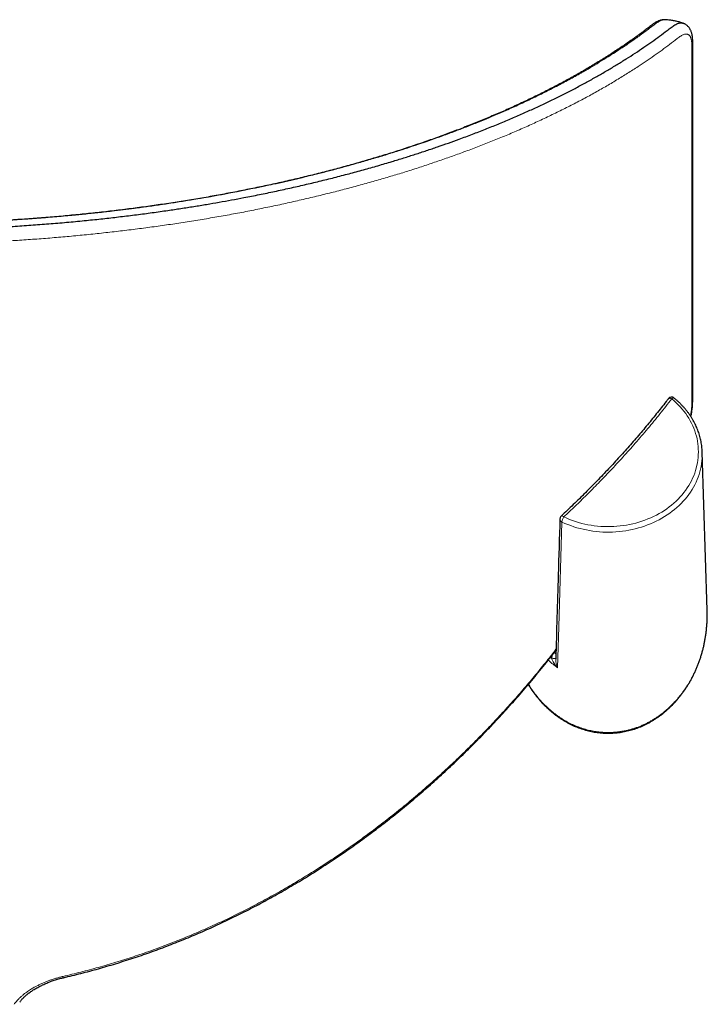
# Model space of a CAD drawing. Units: millimetres. Extents: x 8 to 2236, y 12 to 2208.
# Drawn here: x 840 to 924, y 1314 to 1434 of the extents above; entities that cross this region are included whole.
import ezdxf

# ---------------------------------------------------------------- set-up
doc = ezdxf.new("R2010")
doc.units = ezdxf.units.MM

msp = doc.modelspace()

# ---------------------------------------------------------------- linework, layer by layer
at = {"color": 7, "linetype": 'Continuous', "lineweight": 30}
for p, q in [((918.72, 1434.49), (918.71, 1434.49)), ((923.85, 1362.35), (923.24, 1381.66))]:
    msp.add_line(p, q, dxfattribs=at)
at = {"color": 252, "linetype": 'Continuous', "lineweight": 0}
msp.add_line((905.36, 1357), (905.15, 1357.16), dxfattribs=at)
at = {"color": 252, "linetype": 'Continuous', "lineweight": 0, "flags": 128}
for points in [[(906.33, 1373.74), (906.68, 1373.58), (907.04, 1373.44), (907.4, 1373.3), (907.76, 1373.18), (908.13, 1373.06), (908.51, 1372.96), (908.89, 1372.87), (909.27, 1372.79), (909.66, 1372.72), (910.05, 1372.67), (910.44, 1372.62), (910.84, 1372.59), (911.23, 1372.57), (911.63, 1372.56), (912.02, 1372.56), (912.42, 1372.57), (912.81, 1372.6), (913.21, 1372.64), (913.6, 1372.68), (913.99, 1372.75), (914.37, 1372.82), (914.76, 1372.9), (915.14, 1373), (915.51, 1373.1), (915.88, 1373.22), (916.24, 1373.35), (916.6, 1373.49), (916.95, 1373.64), (917.3, 1373.8), (917.64, 1373.97), (917.97, 1374.15), (918.29, 1374.34), (918.61, 1374.54), (918.91, 1374.74), (919.21, 1374.96), (919.5, 1375.19), (919.77, 1375.42), (920.04, 1375.67), (920.29, 1375.92), (920.54, 1376.18), (920.77, 1376.44), (920.99, 1376.71), (921.2, 1376.99), (921.4, 1377.28), (921.59, 1377.57), (921.76, 1377.86), (921.92, 1378.16), (922.06, 1378.47), (922.2, 1378.78), (922.32, 1379.09), (922.42, 1379.4), (922.51, 1379.72), (922.59, 1380.05), (922.66, 1380.37), (922.71, 1380.69), (922.74, 1381.02), (922.76, 1381.35), (922.77, 1381.68), (922.76, 1382.01), (922.74, 1382.33), (922.71, 1382.66), (922.66, 1382.99), (922.6, 1383.31), (922.52, 1383.63), (922.43, 1383.95), (922.32, 1384.27), (922.2, 1384.58), (922.07, 1384.89), (921.93, 1385.19), (921.77, 1385.5), (921.6, 1385.79), (921.41, 1386.08), (921.22, 1386.37), (921.01, 1386.65), (920.79, 1386.92), (920.55, 1387.18), (920.31, 1387.44), (920.05, 1387.69), (919.79, 1387.94), (919.51, 1388.17)], [(919.1, 1388.18), (919.1, 1388.18), (919.13, 1388.21), (919.18, 1388.23), (919.23, 1388.24), (919.3, 1388.24), (919.36, 1388.23), (919.44, 1388.2), (919.51, 1388.17)], [(919.81, 1388.26), (919.79, 1388.28), (919.75, 1388.28), (919.7, 1388.28), (919.64, 1388.25), (919.58, 1388.22), (919.51, 1388.17)], [(923.25, 1381.3), (923.24, 1381.25), (923.23, 1380.92), (923.2, 1380.59), (923.16, 1380.25), (923.11, 1379.92), (923.04, 1379.59), (922.95, 1379.27), (922.85, 1378.94), (922.74, 1378.62), (922.62, 1378.3), (922.48, 1377.99), (922.33, 1377.68), (922.16, 1377.38), (921.99, 1377.08), (921.8, 1376.78), (921.59, 1376.49), (921.38, 1376.21), (921.15, 1375.93), (920.92, 1375.66), (920.67, 1375.4), (920.41, 1375.15), (920.14, 1374.9), (919.86, 1374.66), (919.57, 1374.43), (919.27, 1374.2), (918.96, 1373.99), (918.64, 1373.79), (918.31, 1373.59), (917.98, 1373.4), (917.63, 1373.23), (917.29, 1373.06), (916.93, 1372.91), (916.57, 1372.76), (916.2, 1372.63), (915.82, 1372.5), (915.44, 1372.39), (915.06, 1372.29), (914.67, 1372.2), (914.28, 1372.12), (913.89, 1372.05), (913.49, 1372), (913.09, 1371.95), (912.69, 1371.92), (912.29, 1371.9), (911.88, 1371.89), (911.48, 1371.89), (911.08, 1371.9), (910.68, 1371.93), (910.28, 1371.97), (909.88, 1372.02), (909.48, 1372.08), (909.09, 1372.15), (908.7, 1372.23), (908.31, 1372.33), (907.93, 1372.43), (907.55, 1372.55), (907.18, 1372.68), (906.81, 1372.82), (906.45, 1372.96), (906.1, 1373.12)], [(906.1, 1373.12), (905.71, 1360.31), (905.56, 1355.32)], [(906, 1373.84), (906.02, 1373.86), (906.06, 1373.87), (906.1, 1373.86), (906.15, 1373.85), (906.21, 1373.82), (906.27, 1373.79), (906.33, 1373.74)], [(905.34, 1356.43), (905.34, 1356.43), (905.32, 1356.44), (905.28, 1356.44), (905.23, 1356.44), (905.17, 1356.45), (905.1, 1356.45), (905.02, 1356.46), (904.93, 1356.47), (904.84, 1356.48)]]:
    msp.add_lwpolyline(points, dxfattribs=at)
at = {"color": 7, "linetype": 'Continuous', "lineweight": 30}
for centre, radius, start, end in [((919.49, 1387.88), 0.5, 50.5851, 142.4193), ((915.34, 1381.41), 7.9, 359.1957, 4.3976), ((906.35, 1373.48), 0.5, 133.1502, 178.301)]:
    msp.add_arc(centre, radius, start, end, dxfattribs=at)
at = {"color": 252, "linetype": 'Continuous', "lineweight": 0}
for centre, radius, start, end in [((906.26, 1373.5), 0.41, 181.1648, 247.5814), ((907.48, 1372.95), 1.39, 145.5174, 172.9549), ((799.16, 1306.95), 47.2, 12.8391, 13.0385)]:
    msp.add_arc(centre, radius, start, end, dxfattribs=at)
msp.add_ellipse((911.76, 1367.44), major_axis=(0, -13.78), ratio=0.82898, start_param=5.6184, end_param=5.632859, dxfattribs=at)
at = {"color": 7, "linetype": 'Continuous', "lineweight": 30}
for points, knots in [([(727.61, 1434.06), (727.62, 1434.06), (727.69, 1434.09), (727.81, 1434.11), (727.99, 1434.1), (728.17, 1434.07), (728.37, 1434), (728.57, 1433.89), (728.77, 1433.76), (728.98, 1433.62), (729.2, 1433.46), (729.56, 1433.19), (730.06, 1432.81), (730.73, 1432.31), (731.43, 1431.81), (732.28, 1431.21), (733.28, 1430.54), (734.44, 1429.79), (735.63, 1429.04), (736.86, 1428.3), (738.05, 1427.62), (739.2, 1426.97), (740.31, 1426.38), (741.43, 1425.79), (742.58, 1425.2), (743.74, 1424.63), (745.03, 1424.02), (746.44, 1423.37), (747.99, 1422.68), (749.57, 1422.01), (751.18, 1421.35), (752.78, 1420.72), (754.37, 1420.12), (755.92, 1419.55), (757.51, 1419), (759.12, 1418.45), (760.76, 1417.92), (762.43, 1417.4), (764.12, 1416.89), (765.84, 1416.39), (767.59, 1415.9), (769.36, 1415.43), (771.16, 1414.98), (773.02, 1414.52), (774.95, 1414.07), (776.94, 1413.63), (778.95, 1413.21), (780.98, 1412.81), (783.02, 1412.43), (785.06, 1412.06), (787.13, 1411.72), (789.22, 1411.39), (791.33, 1411.08), (793.45, 1410.79), (795.6, 1410.51), (797.76, 1410.26), (799.94, 1410.03), (802.13, 1409.81), (804.33, 1409.62), (806.45, 1409.45), (808.49, 1409.31), (810.45, 1409.19), (812.41, 1409.09), (814.38, 1409), (816.39, 1408.92), (818.45, 1408.87), (820.56, 1408.82), (822.67, 1408.8), (824.78, 1408.8), (826.77, 1408.81), (828.66, 1408.84), (830.43, 1408.88), (832.18, 1408.93), (833.93, 1408.99), (835.66, 1409.07), (837.55, 1409.16), (839.59, 1409.28), (841.78, 1409.43), (843.96, 1409.6), (846.13, 1409.79), (848.22, 1409.99), (850.24, 1410.21), (852.19, 1410.43), (854.13, 1410.67), (856.05, 1410.92), (857.86, 1411.18), (859.55, 1411.43), (861.13, 1411.68), (862.68, 1411.93), (864.22, 1412.2), (865.74, 1412.47), (867.38, 1412.78), (869.14, 1413.13), (871, 1413.51), (872.85, 1413.91), (874.67, 1414.33), (876.48, 1414.76), (878.29, 1415.21), (880.09, 1415.68), (881.87, 1416.16), (883.62, 1416.66), (885.25, 1417.14), (886.77, 1417.61), (888.17, 1418.05), (889.55, 1418.5), (890.91, 1418.96), (892.24, 1419.43), (893.66, 1419.94), (895.16, 1420.5), (896.75, 1421.12), (898.3, 1421.74), (899.83, 1422.38), (901.3, 1423.02), (902.72, 1423.66), (904.09, 1424.3), (905.43, 1424.95), (906.74, 1425.61), (908.02, 1426.27), (909.28, 1426.95), (910.5, 1427.64), (911.69, 1428.32), (912.84, 1429.02), (913.96, 1429.71), (915.05, 1430.41), (916.09, 1431.11), (917.08, 1431.8), (918.04, 1432.49), (918.73, 1433.01), (919.2, 1433.37), (919.43, 1433.55), (919.67, 1433.71), (919.9, 1433.86), (920.12, 1433.98), (920.32, 1434.06), (920.51, 1434.1), (920.69, 1434.11), (920.82, 1434.09), (920.88, 1434.07), (920.9, 1434.06)], [0, 0, 0, 0, 0.000502, 0.002608, 0.004711, 0.006806, 0.008745, 0.010686, 0.012633, 0.014585, 0.016538, 0.018484, 0.024221, 0.029957, 0.036104, 0.04225, 0.051438, 0.060627, 0.069818, 0.079007, 0.088195, 0.095888, 0.103582, 0.111276, 0.118898, 0.126522, 0.134145, 0.143631, 0.153121, 0.162611, 0.1721, 0.181587, 0.190198, 0.198811, 0.207424, 0.216035, 0.224647, 0.23326, 0.241874, 0.250486, 0.259098, 0.267713, 0.276327, 0.284939, 0.294099, 0.303261, 0.312423, 0.321582, 0.330557, 0.339535, 0.348513, 0.357488, 0.366464, 0.375443, 0.384422, 0.393398, 0.402374, 0.411354, 0.420333, 0.42931, 0.437166, 0.445026, 0.452886, 0.460745, 0.468602, 0.476965, 0.485331, 0.493698, 0.502065, 0.510427, 0.517457, 0.524487, 0.531516, 0.538428, 0.545341, 0.552253, 0.561082, 0.569914, 0.578748, 0.587581, 0.596409, 0.604489, 0.612571, 0.620655, 0.628737, 0.636817, 0.643598, 0.650381, 0.657163, 0.663848, 0.670534, 0.677219, 0.685664, 0.694111, 0.702559, 0.711006, 0.719451, 0.728149, 0.736851, 0.745553, 0.754254, 0.762953, 0.770249, 0.777546, 0.784842, 0.792044, 0.799246, 0.806448, 0.815493, 0.824541, 0.833589, 0.842637, 0.851683, 0.860363, 0.869044, 0.877726, 0.886406, 0.895128, 0.90385, 0.912573, 0.921295, 0.929882, 0.938471, 0.947059, 0.955647, 0.963843, 0.97204, 0.980237, 0.982374, 0.984519, 0.986663, 0.988801, 0.990931, 0.993058, 0.995112, 0.997174, 0.999238, 1, 1, 1, 1]), ([(918.71, 1434.49), (918.68, 1434.49), (918.6, 1434.5), (918.48, 1434.49), (918.34, 1434.47), (918.2, 1434.45), (918.06, 1434.4), (917.91, 1434.35), (917.77, 1434.29), (917.63, 1434.22), (917.49, 1434.13), (917.33, 1434.03), (917.19, 1433.93), (917.09, 1433.86), (917.03, 1433.81), (916.99, 1433.78), (916.81, 1433.63), (916.49, 1433.39), (915.98, 1433), (915.43, 1432.6), (914.83, 1432.16), (914.22, 1431.74), (913.61, 1431.31), (912.98, 1430.89), (912.34, 1430.47), (911.7, 1430.05), (911.04, 1429.64), (910.38, 1429.23), (909.7, 1428.82), (909.02, 1428.42), (908.33, 1428.02), (907.63, 1427.62), (906.92, 1427.23), (906.2, 1426.84), (905.48, 1426.46), (904.74, 1426.08), (904, 1425.7), (903.25, 1425.32), (902.49, 1424.95), (901.73, 1424.59), (900.96, 1424.23), (900.18, 1423.87), (899.39, 1423.51), (898.59, 1423.16), (897.79, 1422.82), (896.98, 1422.47), (896.16, 1422.14), (895.34, 1421.8), (894.5, 1421.47), (893.66, 1421.14), (892.81, 1420.82), (891.96, 1420.5), (891.1, 1420.19), (890.24, 1419.88), (889.36, 1419.57), (888.49, 1419.27), (887.6, 1418.98), (886.71, 1418.68), (885.82, 1418.39), (884.92, 1418.11), (884.01, 1417.83), (883.1, 1417.56), (882.18, 1417.29), (881.26, 1417.02), (880.33, 1416.76), (879.4, 1416.5), (878.46, 1416.25), (877.52, 1416), (876.57, 1415.76), (875.62, 1415.52), (874.66, 1415.28), (873.7, 1415.06), (872.74, 1414.83), (871.77, 1414.61), (870.8, 1414.39), (869.82, 1414.18), (868.84, 1413.98), (867.86, 1413.78), (866.87, 1413.58), (865.88, 1413.39), (864.88, 1413.2), (863.88, 1413.01), (862.87, 1412.83), (861.87, 1412.66), (860.86, 1412.49), (859.85, 1412.33), (858.83, 1412.17), (857.81, 1412.01), (856.79, 1411.86), (855.76, 1411.71), (854.74, 1411.57), (853.71, 1411.44), (852.68, 1411.3), (851.65, 1411.18), (850.62, 1411.06), (849.58, 1410.94), (848.54, 1410.83), (847.5, 1410.72), (846.46, 1410.62), (845.41, 1410.52), (844.37, 1410.42), (843.32, 1410.34), (842.27, 1410.25), (841.22, 1410.17), (840.17, 1410.1), (839.11, 1410.03), (838.06, 1409.96), (837, 1409.9), (835.95, 1409.85), (834.89, 1409.8), (833.83, 1409.75), (832.77, 1409.71), (831.72, 1409.68), (830.66, 1409.64), (829.59, 1409.62), (828.53, 1409.6), (827.46, 1409.58), (826.4, 1409.57), (825.34, 1409.56), (824.28, 1409.56), (823.22, 1409.56), (822.16, 1409.57), (821.1, 1409.58), (820.04, 1409.59), (818.98, 1409.62), (817.92, 1409.64), (816.86, 1409.67), (815.81, 1409.71), (814.75, 1409.75), (813.7, 1409.79), (812.64, 1409.84), (811.59, 1409.9), (810.54, 1409.96), (809.49, 1410.02), (808.44, 1410.09), (807.38, 1410.17), (806.33, 1410.24), (805.28, 1410.33), (804.24, 1410.42), (803.19, 1410.51), (802.15, 1410.61), (801.1, 1410.71), (800.06, 1410.82), (799.03, 1410.93), (797.99, 1411.05), (796.96, 1411.17), (795.92, 1411.29), (794.89, 1411.42), (793.87, 1411.56), (792.85, 1411.7), (791.83, 1411.85), (790.81, 1411.99), (789.8, 1412.15), (788.79, 1412.31), (787.78, 1412.47), (786.78, 1412.64), (785.78, 1412.81), (784.78, 1412.99), (783.78, 1413.17), (782.79, 1413.36), (781.8, 1413.55), (780.82, 1413.74), (779.84, 1413.94), (778.86, 1414.15), (777.89, 1414.36), (776.92, 1414.57), (775.96, 1414.79), (775, 1415.01), (774.04, 1415.24), (773.09, 1415.47), (772.14, 1415.71), (771.2, 1415.95), (770.26, 1416.2), (769.32, 1416.45), (768.39, 1416.7), (767.46, 1416.96), (766.54, 1417.23), (765.63, 1417.5), (764.72, 1417.77), (763.81, 1418.05), (762.91, 1418.33), (762.02, 1418.61), (761.13, 1418.9), (760.26, 1419.2), (759.38, 1419.49), (758.51, 1419.8), (757.65, 1420.1), (756.8, 1420.41), (755.95, 1420.73), (755.11, 1421.05), (754.27, 1421.37), (753.44, 1421.7), (752.62, 1422.03), (751.8, 1422.36), (750.99, 1422.7), (750.19, 1423.05), (749.4, 1423.39), (748.61, 1423.74), (747.83, 1424.1), (747.06, 1424.46), (746.3, 1424.82), (745.54, 1425.19), (744.79, 1425.56), (744.05, 1425.93), (743.32, 1426.31), (742.59, 1426.69), (741.87, 1427.08), (741.17, 1427.47), (740.47, 1427.86), (739.78, 1428.26), (739.09, 1428.66), (738.42, 1429.06), (737.75, 1429.47), (737.09, 1429.88), (736.45, 1430.29), (735.81, 1430.71), (735.18, 1431.13), (734.56, 1431.55), (733.95, 1431.98), (733.35, 1432.41), (732.78, 1432.82), (732.25, 1433.22), (731.85, 1433.53), (731.56, 1433.75), (731.45, 1433.84), (731.37, 1433.9), (731.3, 1433.96), (731.17, 1434.04), (731, 1434.15), (730.84, 1434.24), (730.68, 1434.32), (730.53, 1434.38), (730.38, 1434.43), (730.24, 1434.46), (730.1, 1434.48), (729.97, 1434.5), (729.87, 1434.5), (729.82, 1434.49), (729.81, 1434.49)], [0, 0, 0, 0, 0.0005898, 0.0014884, 0.0024151, 0.0033797, 0.0043935, 0.0054686, 0.0066171, 0.0076545, 0.0087188, 0.0099761, 0.0114141, 0.0122555, 0.0126331, 0.0129898, 0.0133407, 0.0178288, 0.0221094, 0.0274561, 0.0327917, 0.0381151, 0.0434261, 0.0487242, 0.0540092, 0.0592809, 0.0645389, 0.069783, 0.075013, 0.0802287, 0.0854298, 0.0906163, 0.095788, 0.100944, 0.1060846, 0.1112254, 0.1163466, 0.1214491, 0.1265338, 0.1316016, 0.1366534, 0.1416903, 0.1467131, 0.1517226, 0.15672, 0.1617059, 0.1666814, 0.1716474, 0.1766047, 0.1815542, 0.1864842, 0.1913943, 0.1962881, 0.2011667, 0.2060313, 0.210883, 0.215723, 0.2205521, 0.2253579, 0.2301459, 0.2349299, 0.2397063, 0.2444714, 0.2492217, 0.2539537, 0.2586641, 0.263338, 0.2680491, 0.2727417, 0.2774167, 0.2820751, 0.2867181, 0.2913467, 0.2959618, 0.3005644, 0.3051557, 0.3097366, 0.3143081, 0.3188712, 0.3234269, 0.3279763, 0.3325203, 0.3370599, 0.3415963, 0.3460935, 0.3505847, 0.3550803, 0.3595754, 0.3640642, 0.3685419, 0.3730043, 0.3774468, 0.3818668, 0.3862866, 0.3907154, 0.3951355, 0.3995479, 0.4039534, 0.408353, 0.4127477, 0.4171383, 0.4215257, 0.4259098, 0.4302873, 0.4346587, 0.4390252, 0.4433876, 0.447747, 0.4521043, 0.4564605, 0.460817, 0.4651509, 0.4694827, 0.4738283, 0.4781828, 0.4825411, 0.4868972, 0.4912453, 0.4955801, 0.4998969, 0.504204, 0.5085491, 0.5128897, 0.5172266, 0.5215609, 0.5258934, 0.5302252, 0.534557, 0.5388897, 0.5432241, 0.5475611, 0.5519017, 0.5562468, 0.5605973, 0.5649542, 0.5693184, 0.5736909, 0.5780725, 0.5824642, 0.586853, 0.5912447, 0.595641, 0.6000429, 0.6044511, 0.6088668, 0.6132907, 0.6177238, 0.6221623, 0.6265933, 0.63103, 0.6354756, 0.6399295, 0.6443911, 0.6488599, 0.6533352, 0.6578163, 0.6623035, 0.6668175, 0.6713391, 0.6758656, 0.6803982, 0.6849377, 0.6894851, 0.6940414, 0.6986076, 0.7031847, 0.7077737, 0.7123755, 0.7169912, 0.7216217, 0.726268, 0.7309313, 0.7356124, 0.7403123, 0.7450198, 0.7497329, 0.7544564, 0.7591913, 0.7639384, 0.7686986, 0.7734728, 0.7782618, 0.7830557, 0.7878519, 0.7926683, 0.7975025, 0.8023518, 0.8072136, 0.8120851, 0.8169634, 0.8218472, 0.8267732, 0.8317104, 0.8366563, 0.841612, 0.8465783, 0.8515562, 0.8565468, 0.8615509, 0.8665696, 0.8716039, 0.8766547, 0.881723, 0.8868099, 0.8919164, 0.8970434, 0.9021928, 0.9073123, 0.9124641, 0.9176345, 0.9228228, 0.928028, 0.9332492, 0.9384853, 0.9437354, 0.9489984, 0.9542732, 0.9595588, 0.964854, 0.9701576, 0.9754686, 0.9801539, 0.9850289, 0.9866816, 0.9880952, 0.9883615, 0.9886281, 0.9899841, 0.9913553, 0.9927361, 0.9939392, 0.9950703, 0.99613, 0.9971264, 0.9980698, 0.9989706, 0.9998371, 1, 1, 1, 1]), ([(920.9, 1434.06), (920.85, 1434.08), (920.65, 1434.15), (920.3, 1434.25), (919.86, 1434.35), (919.38, 1434.43), (919.01, 1434.48), (918.77, 1434.49), (918.72, 1434.49)], [0, 0, 0, 0, 0.07164, 0.284268, 0.488272, 0.683319, 0.929004, 1, 1, 1, 1]), ([(918.77, 1434.49), (918.77, 1434.49), (918.75, 1434.49), (918.74, 1434.49), (918.73, 1434.49)], [0, 0, 0, 0, 0.229799, 1, 1, 1, 1]), ([(921.84, 1386.01), (921.86, 1386.07), (921.89, 1386.22), (921.93, 1386.44), (921.97, 1386.68), (922, 1386.92), (922.03, 1387.14), (922.05, 1387.34), (922.06, 1387.53), (922.07, 1387.72), (922.08, 1387.91), (922.08, 1388.09), (922.09, 1388.34), (922.09, 1388.67), (922.09, 1389.11), (922.08, 1389.66), (922.09, 1397.06), (922.08, 1407.65), (922.09, 1419.69), (922.09, 1425.61), (922.09, 1428.54), (922.09, 1430.04), (922.08, 1430.91), (922.09, 1431.47), (922.08, 1431.86), (922.07, 1432.1), (922.06, 1432.3), (922.04, 1432.46), (922.02, 1432.58), (921.99, 1432.71), (921.95, 1432.86), (921.9, 1433.01), (921.84, 1433.16), (921.78, 1433.29), (921.71, 1433.41), (921.63, 1433.53), (921.54, 1433.63), (921.44, 1433.74), (921.34, 1433.83), (921.22, 1433.91), (921.1, 1433.98), (920.99, 1434.03), (920.93, 1434.05), (920.9, 1434.06)], [0, 0, 0, 0, 0.002648, 0.006276, 0.01002, 0.013785, 0.017589, 0.020738, 0.024008, 0.027396, 0.03093, 0.034639, 0.038228, 0.046102, 0.054742, 0.065435, 0.081192, 0.517193, 0.730156, 0.835171, 0.887621, 0.913839, 0.929238, 0.942417, 0.948429, 0.953169, 0.957072, 0.96019, 0.962443, 0.964739, 0.96829, 0.971632, 0.974766, 0.977714, 0.980505, 0.983168, 0.985728, 0.988478, 0.991132, 0.99371, 0.996238, 0.998706, 1, 1, 1, 1]), ([(919.1, 1388.18), (919.01, 1388.07), (918.72, 1387.7), (918.24, 1387.08), (917.63, 1386.32), (917.02, 1385.57), (916.4, 1384.81), (915.77, 1384.07), (915.13, 1383.32), (914.48, 1382.57), (913.82, 1381.83), (913.15, 1381.09), (912.48, 1380.35), (911.79, 1379.62), (911.09, 1378.88), (910.39, 1378.15), (909.68, 1377.42), (908.96, 1376.7), (908.23, 1375.97), (907.49, 1375.26), (906.75, 1374.54), (906.25, 1374.08), (906, 1373.84)], [0, 0, 0, 0, 0.023684, 0.075143, 0.126597, 0.178045, 0.229489, 0.280927, 0.332358, 0.383784, 0.435204, 0.486617, 0.538032, 0.589467, 0.640912, 0.692369, 0.743836, 0.795314, 0.846802, 0.8983, 0.949808, 1, 1, 1, 1]), ([(923.22, 1382.03), (923.21, 1382.12), (923.2, 1382.33), (923.15, 1382.63), (923.1, 1382.95), (923.03, 1383.26), (922.95, 1383.58), (922.86, 1383.89), (922.76, 1384.19), (922.64, 1384.5), (922.51, 1384.8), (922.37, 1385.09), (922.22, 1385.39), (922.06, 1385.67), (921.88, 1385.96), (921.7, 1386.24), (921.5, 1386.51), (921.29, 1386.78), (921.07, 1387.04), (920.84, 1387.29), (920.61, 1387.54), (920.36, 1387.79), (920.1, 1388.02), (919.92, 1388.17), (919.82, 1388.25), (919.81, 1388.26)], [0, 0, 0, 0, 0.041654, 0.086959, 0.132272, 0.177594, 0.222929, 0.268279, 0.313647, 0.359033, 0.404441, 0.44987, 0.495323, 0.540798, 0.586298, 0.631821, 0.677367, 0.722936, 0.768528, 0.81414, 0.859773, 0.905424, 0.951094, 0.994402, 1, 1, 1, 1]), ([(905.85, 1373.49), (905.78, 1371.21), (905.61, 1365.5), (905.44, 1359.8), (905.34, 1356.38)], [0, 0, 0, 0, 0.400833, 1, 1, 1, 1]), ([(923.85, 1361.64), (923.85, 1361.67), (923.86, 1361.91), (923.85, 1362.15), (923.84, 1362.35)], [0, 0, 0, 0, 0.152369, 1, 1, 1, 1]), ([(911.76, 1347.32), (911.82, 1347.32), (912.01, 1347.32), (912.31, 1347.33), (912.67, 1347.36), (913.02, 1347.39), (913.38, 1347.45), (913.73, 1347.51), (914.08, 1347.59), (914.43, 1347.67), (914.78, 1347.77), (915.13, 1347.89), (915.47, 1348.01), (915.81, 1348.15), (916.15, 1348.3), (916.49, 1348.47), (916.82, 1348.64), (917.14, 1348.83), (917.47, 1349.03), (917.79, 1349.24), (918.1, 1349.46), (918.41, 1349.7), (918.71, 1349.95), (919.01, 1350.21), (919.3, 1350.48), (919.59, 1350.76), (919.87, 1351.05), (920.14, 1351.35), (920.4, 1351.67), (920.66, 1351.99), (920.91, 1352.33), (921.15, 1352.67), (921.39, 1353.03), (921.61, 1353.39), (921.83, 1353.77), (922.03, 1354.15), (922.23, 1354.54), (922.41, 1354.94), (922.59, 1355.35), (922.76, 1355.76), (922.91, 1356.19), (923.05, 1356.61), (923.19, 1357.05), (923.31, 1357.49), (923.42, 1357.93), (923.51, 1358.38), (923.6, 1358.84), (923.67, 1359.3), (923.73, 1359.76), (923.78, 1360.22), (923.82, 1360.69), (923.84, 1361.15), (923.85, 1361.47), (923.85, 1361.63), (923.85, 1361.64)], [0, 0, 0, 0, 0.009293, 0.026513, 0.043744, 0.060993, 0.078271, 0.095586, 0.112948, 0.130366, 0.147849, 0.165406, 0.183045, 0.200775, 0.218603, 0.236537, 0.254584, 0.272751, 0.291045, 0.309472, 0.328037, 0.346745, 0.365601, 0.38461, 0.403774, 0.423098, 0.442582, 0.46223, 0.482042, 0.502019, 0.52216, 0.542467, 0.562936, 0.583566, 0.604355, 0.625299, 0.646395, 0.667638, 0.689023, 0.710544, 0.732195, 0.753969, 0.77586, 0.797858, 0.819957, 0.842146, 0.864418, 0.886762, 0.909169, 0.931628, 0.954129, 0.976662, 0.999216, 1, 1, 1, 1]), ([(845.19, 1317.44), (845.37, 1317.49), (845.92, 1317.61), (846.81, 1317.83), (847.87, 1318.1), (848.94, 1318.39), (849.99, 1318.68), (851.05, 1318.99), (852.11, 1319.32), (853.16, 1319.65), (854.21, 1320), (855.25, 1320.35), (856.29, 1320.72), (857.33, 1321.11), (858.36, 1321.5), (859.39, 1321.91), (860.42, 1322.33), (861.45, 1322.76), (862.47, 1323.2), (863.49, 1323.66), (864.51, 1324.13), (865.53, 1324.62), (866.54, 1325.11), (867.55, 1325.62), (868.56, 1326.14), (869.56, 1326.67), (870.55, 1327.21), (871.55, 1327.77), (872.54, 1328.34), (873.53, 1328.92), (874.51, 1329.51), (875.49, 1330.12), (876.47, 1330.74), (877.43, 1331.36), (878.4, 1332), (879.36, 1332.66), (880.32, 1333.32), (881.27, 1334), (882.21, 1334.69), (883.15, 1335.39), (884.09, 1336.1), (885.02, 1336.83), (885.94, 1337.56), (886.86, 1338.31), (887.77, 1339.07), (888.68, 1339.84), (889.58, 1340.62), (890.48, 1341.42), (891.38, 1342.22), (892.26, 1343.04), (893.15, 1343.88), (894.02, 1344.72), (894.89, 1345.57), (895.75, 1346.43), (896.6, 1347.31), (897.45, 1348.19), (898.29, 1349.09), (899.13, 1350), (899.96, 1350.93), (900.78, 1351.86), (901.6, 1352.81), (902.41, 1353.76), (903.21, 1354.73), (904, 1355.71), (904.72, 1356.61), (905.18, 1357.19), (905.37, 1357.44)], [0, 0, 0, 0, 0.007831, 0.022688, 0.03757, 0.052474, 0.067398, 0.08234, 0.097298, 0.112268, 0.12725, 0.14224, 0.157236, 0.172235, 0.187234, 0.20223, 0.217272, 0.232418, 0.247588, 0.262784, 0.27801, 0.293269, 0.308563, 0.323896, 0.339271, 0.354657, 0.370045, 0.385504, 0.401022, 0.416588, 0.432191, 0.447819, 0.463459, 0.479098, 0.49475, 0.510558, 0.526386, 0.542239, 0.558119, 0.574029, 0.589974, 0.605955, 0.621977, 0.638041, 0.654153, 0.670314, 0.686529, 0.7028, 0.71913, 0.735524, 0.751983, 0.76852, 0.784959, 0.801453, 0.81803, 0.834685, 0.851412, 0.868206, 0.885061, 0.901972, 0.918932, 0.935935, 0.952975, 0.970045, 0.987137, 1, 1, 1, 1]), ([(901.99, 1353.27), (902.01, 1353.23), (902.1, 1353.08), (902.27, 1352.81), (902.51, 1352.45), (902.76, 1352.11), (903.02, 1351.78), (903.28, 1351.46), (903.55, 1351.15), (903.83, 1350.85), (904.12, 1350.57), (904.41, 1350.29), (904.71, 1350.03), (905.01, 1349.78), (905.32, 1349.53), (905.64, 1349.31), (905.95, 1349.09), (906.28, 1348.89), (906.61, 1348.69), (906.94, 1348.51), (907.27, 1348.35), (907.61, 1348.19), (907.95, 1348.05), (908.3, 1347.92), (908.65, 1347.8), (908.99, 1347.7), (909.35, 1347.61), (909.7, 1347.53), (910.05, 1347.46), (910.41, 1347.41), (910.76, 1347.36), (911.12, 1347.34), (911.45, 1347.32), (911.67, 1347.32), (911.76, 1347.32)], [0, 0, 0, 0, 0.009688, 0.045522, 0.081075, 0.116344, 0.151326, 0.186021, 0.220428, 0.254548, 0.288383, 0.321937, 0.355213, 0.388217, 0.420955, 0.453434, 0.485662, 0.517649, 0.549403, 0.580936, 0.612259, 0.643383, 0.674322, 0.70509, 0.735699, 0.766164, 0.7965, 0.826722, 0.856846, 0.886887, 0.916862, 0.946788, 0.97668, 1, 1, 1, 1]), ([(839.86, 1314.44), (839.88, 1314.48), (839.94, 1314.57), (840.05, 1314.7), (840.17, 1314.84), (840.3, 1314.98), (840.45, 1315.12), (840.6, 1315.26), (840.77, 1315.4), (840.94, 1315.54), (841.12, 1315.68), (841.32, 1315.81), (841.52, 1315.94), (841.73, 1316.08), (841.95, 1316.2), (842.18, 1316.33), (842.42, 1316.45), (842.66, 1316.57), (842.91, 1316.68), (843.16, 1316.79), (843.42, 1316.9), (843.68, 1317), (843.95, 1317.09), (844.22, 1317.18), (844.48, 1317.26), (844.75, 1317.33), (844.99, 1317.4), (845.13, 1317.43), (845.19, 1317.44)], [0, 0, 0, 0, 0.033364, 0.072516, 0.111656, 0.150618, 0.189649, 0.228781, 0.268028, 0.307399, 0.346891, 0.386497, 0.426205, 0.466, 0.505897, 0.545423, 0.58518, 0.625079, 0.665033, 0.704937, 0.744704, 0.784261, 0.823544, 0.862496, 0.901072, 0.939237, 0.976965, 1, 1, 1, 1])]:
    msp.add_open_spline(points, degree=3, knots=knots, dxfattribs=at)
at = {"color": 252, "linetype": 'Continuous', "lineweight": 0}
for points, knots in [([(918.71, 1434.49), (918.65, 1434.49), (918.55, 1434.49), (918.39, 1434.46), (918.22, 1434.41), (918.04, 1434.33), (917.84, 1434.22), (917.63, 1434.08), (917.42, 1433.92), (916.91, 1433.53), (916.1, 1432.92), (915.09, 1432.19), (914.2, 1431.57), (913.42, 1431.04), (912.6, 1430.5), (911.67, 1429.91), (910.67, 1429.29), (909.57, 1428.63), (908.34, 1427.92), (906.96, 1427.16), (905.47, 1426.37), (903.97, 1425.6), (902.46, 1424.86), (900.9, 1424.13), (899.45, 1423.48), (898.13, 1422.9), (896.93, 1422.4), (895.63, 1421.87), (894.22, 1421.31), (892.7, 1420.73), (891.23, 1420.19), (889.83, 1419.7), (888.52, 1419.25), (887.22, 1418.81), (885.83, 1418.37), (884.33, 1417.9), (882.72, 1417.42), (881.16, 1416.97), (879.67, 1416.55), (878.24, 1416.17), (876.82, 1415.8), (875.41, 1415.45), (874.02, 1415.11), (872.61, 1414.78), (871.19, 1414.46), (869.75, 1414.15), (868.28, 1413.85), (866.79, 1413.55), (865.28, 1413.26), (863.73, 1412.97), (862.15, 1412.7), (860.54, 1412.43), (858.91, 1412.17), (857.24, 1411.91), (855.56, 1411.67), (853.97, 1411.46), (852.49, 1411.27), (851, 1411.09), (849.42, 1410.91), (847.72, 1410.73), (845.86, 1410.55), (843.83, 1410.37), (841.68, 1410.2), (839.56, 1410.05), (837.47, 1409.92), (835.37, 1409.81), (833.45, 1409.73), (831.72, 1409.67), (830.18, 1409.62), (828.53, 1409.59), (826.76, 1409.56), (824.88, 1409.55), (823.11, 1409.55), (821.43, 1409.57), (819.7, 1409.59), (817.82, 1409.64), (815.83, 1409.7), (813.89, 1409.78), (812.01, 1409.87), (810.14, 1409.97), (808.16, 1410.1), (806.08, 1410.25), (803.9, 1410.44), (801.77, 1410.63), (799.7, 1410.85), (797.68, 1411.07), (795.61, 1411.32), (793.5, 1411.6), (791.61, 1411.87), (789.79, 1412.14), (788.07, 1412.41), (786.22, 1412.72), (784.44, 1413.03), (782.73, 1413.35), (781.03, 1413.69), (779.24, 1414.05), (777.38, 1414.45), (775.45, 1414.89), (773.58, 1415.33), (771.77, 1415.78), (770.03, 1416.23), (768.26, 1416.71), (766.46, 1417.22), (764.86, 1417.69), (763.47, 1418.12), (762.05, 1418.57), (760.41, 1419.1), (758.63, 1419.71), (756.92, 1420.32), (755.29, 1420.93), (753.67, 1421.56), (752.06, 1422.2), (750.47, 1422.87), (748.93, 1423.54), (747.43, 1424.22), (745.97, 1424.91), (744.5, 1425.62), (743.03, 1426.37), (741.73, 1427.06), (740.6, 1427.68), (739.63, 1428.24), (738.64, 1428.82), (737.67, 1429.4), (736.72, 1429.99), (735.79, 1430.58), (734.89, 1431.18), (734, 1431.79), (733.21, 1432.34), (732.5, 1432.86), (731.98, 1433.24), (731.57, 1433.56), (731.26, 1433.81), (730.95, 1434.04), (730.65, 1434.24), (730.38, 1434.38), (730.16, 1434.45), (729.98, 1434.49), (729.87, 1434.5), (729.82, 1434.49), (729.81, 1434.49)], [0, 0, 0, 0, 0.001943, 0.003733, 0.005526, 0.007316, 0.009233, 0.011153, 0.013076, 0.014998, 0.025186, 0.035374, 0.041707, 0.04804, 0.05496, 0.061881, 0.070275, 0.078669, 0.087063, 0.097768, 0.108474, 0.118549, 0.128624, 0.138741, 0.148857, 0.156157, 0.163457, 0.170757, 0.179566, 0.188375, 0.197183, 0.20453, 0.211877, 0.218798, 0.225719, 0.234115, 0.242513, 0.250909, 0.258049, 0.26519, 0.27233, 0.27905, 0.28577, 0.29249, 0.29925, 0.306011, 0.312772, 0.319694, 0.326617, 0.33354, 0.340709, 0.347878, 0.355046, 0.362386, 0.369726, 0.377065, 0.382976, 0.388887, 0.396059, 0.403231, 0.410403, 0.419551, 0.428698, 0.437307, 0.445916, 0.454573, 0.463231, 0.469522, 0.475814, 0.482106, 0.489769, 0.497434, 0.505097, 0.511513, 0.51793, 0.526264, 0.534598, 0.542321, 0.550045, 0.557769, 0.565492, 0.574589, 0.583687, 0.592783, 0.601362, 0.609941, 0.61852, 0.62787, 0.63722, 0.643267, 0.651683, 0.660099, 0.667893, 0.675689, 0.683484, 0.691279, 0.700446, 0.709614, 0.71878, 0.727403, 0.736027, 0.74465, 0.75403, 0.76341, 0.76947, 0.775912, 0.785941, 0.79597, 0.805309, 0.814648, 0.823986, 0.833632, 0.843279, 0.852925, 0.862439, 0.871953, 0.881466, 0.891804, 0.902143, 0.90882, 0.916252, 0.92369, 0.931128, 0.938567, 0.946016, 0.953465, 0.960915, 0.96837, 0.974023, 0.979676, 0.982506, 0.985337, 0.988165, 0.99099, 0.993554, 0.996118, 0.997879, 0.999641, 1, 1, 1, 1]), ([(921.8, 1386.08), (921.8, 1386.1), (921.82, 1386.21), (921.86, 1386.41), (921.9, 1386.69), (921.93, 1386.94), (921.95, 1387.18), (921.96, 1387.39), (921.96, 1387.64), (921.97, 1388.21), (921.97, 1389.07), (921.96, 1390.54), (921.97, 1398.53), (921.97, 1410.11), (921.96, 1422.46), (921.97, 1428.25), (921.96, 1430.23), (921.97, 1430.87), (921.96, 1431.25), (921.96, 1431.53), (921.95, 1431.71), (921.93, 1431.89), (921.9, 1432.06), (921.86, 1432.21), (921.82, 1432.34), (921.76, 1432.46), (921.69, 1432.56), (921.61, 1432.63), (921.52, 1432.69), (921.43, 1432.73), (921.32, 1432.75), (921.2, 1432.75), (921.07, 1432.72), (920.93, 1432.67), (920.77, 1432.6), (920.61, 1432.5), (920.41, 1432.37), (919.96, 1432.01), (919.27, 1431.48), (918.33, 1430.79), (917.38, 1430.11), (916.4, 1429.44), (915.33, 1428.72), (914.12, 1427.95), (912.79, 1427.13), (911.41, 1426.31), (910, 1425.51), (908.54, 1424.72), (907.04, 1423.94), (905.51, 1423.18), (903.94, 1422.42), (902.33, 1421.69), (900.71, 1420.97), (899.07, 1420.27), (897.43, 1419.61), (895.79, 1418.96), (894.17, 1418.35), (892.55, 1417.77), (890.96, 1417.21), (889.34, 1416.66), (887.7, 1416.13), (886.03, 1415.61), (884.33, 1415.11), (882.61, 1414.61), (880.85, 1414.13), (879.07, 1413.65), (877.26, 1413.2), (875.42, 1412.75), (873.54, 1412.32), (871.64, 1411.89), (869.7, 1411.49), (867.73, 1411.09), (865.73, 1410.72), (863.69, 1410.35), (861.64, 1410.01), (859.58, 1409.68), (857.54, 1409.38), (855.51, 1409.1), (853.46, 1408.83), (851.4, 1408.59), (849.32, 1408.36), (847.23, 1408.15), (845.13, 1407.95), (843.02, 1407.78), (840.91, 1407.62), (838.81, 1407.49), (836.72, 1407.37), (834.68, 1407.27), (832.66, 1407.19), (830.71, 1407.13), (828.79, 1407.09), (826.92, 1407.06), (825.03, 1407.05), (823.1, 1407.05), (821.13, 1407.07), (819.15, 1407.1), (817.18, 1407.15), (815.21, 1407.22), (813.25, 1407.3), (811.3, 1407.4), (809.36, 1407.51), (807.42, 1407.64), (805.47, 1407.78), (803.51, 1407.94), (801.55, 1408.12), (799.58, 1408.32), (797.62, 1408.53), (795.67, 1408.76), (793.66, 1409.01), (791.58, 1409.29), (789.44, 1409.6), (787.3, 1409.94), (785.17, 1410.29), (783.04, 1410.67), (780.94, 1411.06), (778.87, 1411.48), (776.85, 1411.9), (774.89, 1412.33), (772.98, 1412.78), (771.15, 1413.22), (769.37, 1413.67), (767.64, 1414.13), (765.93, 1414.6), (764.24, 1415.09), (762.56, 1415.59), (760.9, 1416.11), (759.26, 1416.64), (757.66, 1417.17), (756.09, 1417.72), (754.55, 1418.28), (753.03, 1418.85), (751.54, 1419.42), (750.07, 1420.02), (748.62, 1420.62), (747.18, 1421.24), (745.77, 1421.88), (744.38, 1422.52), (743.02, 1423.17), (741.65, 1423.86), (740.26, 1424.57), (738.87, 1425.32), (737.52, 1426.08), (736.2, 1426.84), (734.92, 1427.62), (733.65, 1428.42), (732.4, 1429.24), (731.16, 1430.09), (729.96, 1430.95), (729.04, 1431.64), (728.46, 1432.09), (728.17, 1432.32), (727.96, 1432.47), (727.77, 1432.59), (727.58, 1432.68), (727.41, 1432.73), (727.25, 1432.75), (727.12, 1432.74), (727.01, 1432.7), (726.91, 1432.64), (726.81, 1432.54), (726.73, 1432.41), (726.66, 1432.25), (726.62, 1432.09), (726.59, 1431.9), (726.57, 1431.71), (726.56, 1431.53), (726.55, 1431.12), (726.54, 1430.43), (726.55, 1429.46), (726.55, 1427.85), (726.54, 1418.88), (726.56, 1407.32), (726.55, 1395.16), (726.56, 1390.3), (726.55, 1388.22), (726.55, 1387.66), (726.56, 1387.39), (726.57, 1387.17), (726.59, 1386.93), (726.62, 1386.67), (726.66, 1386.39), (726.7, 1386.2), (726.72, 1386.09), (726.72, 1386.08)], [0, 0, 0, 0, 0.000146, 0.001053, 0.001959, 0.002875, 0.003794, 0.004574, 0.005355, 0.00692, 0.011618, 0.016317, 0.025714, 0.113106, 0.163499, 0.182589, 0.186658, 0.188693, 0.190728, 0.191527, 0.192326, 0.193231, 0.194135, 0.195051, 0.195967, 0.196892, 0.19782, 0.198725, 0.19963, 0.200547, 0.201464, 0.202391, 0.203321, 0.204316, 0.205312, 0.206324, 0.207337, 0.208705, 0.213631, 0.218488, 0.223345, 0.228088, 0.232832, 0.238858, 0.244886, 0.250915, 0.256947, 0.262975, 0.269006, 0.275018, 0.281033, 0.286984, 0.292937, 0.298725, 0.304516, 0.310018, 0.315522, 0.320711, 0.325903, 0.330954, 0.336072, 0.341191, 0.346316, 0.351443, 0.356582, 0.361723, 0.366888, 0.372056, 0.377262, 0.38247, 0.387729, 0.392989, 0.398298, 0.40361, 0.408952, 0.414298, 0.419414, 0.424533, 0.429655, 0.434779, 0.439904, 0.445032, 0.450151, 0.455273, 0.460352, 0.465433, 0.470388, 0.475344, 0.480067, 0.484793, 0.489258, 0.493726, 0.498077, 0.502741, 0.50742, 0.5121, 0.516785, 0.521472, 0.526128, 0.530786, 0.535438, 0.540092, 0.544814, 0.549537, 0.554342, 0.559149, 0.563986, 0.568824, 0.573661, 0.579037, 0.584479, 0.589924, 0.595476, 0.601032, 0.606595, 0.61216, 0.617595, 0.623033, 0.628255, 0.63348, 0.638499, 0.643521, 0.648456, 0.653519, 0.658597, 0.663677, 0.668758, 0.673841, 0.678885, 0.683931, 0.688962, 0.693995, 0.699092, 0.704189, 0.709367, 0.714547, 0.719752, 0.724958, 0.73016, 0.735873, 0.741588, 0.747305, 0.753024, 0.758746, 0.764469, 0.770533, 0.776599, 0.782668, 0.788738, 0.791042, 0.792204, 0.793365, 0.794541, 0.795717, 0.796928, 0.798147, 0.799165, 0.800183, 0.801218, 0.802252, 0.803654, 0.804672, 0.805689, 0.806723, 0.807756, 0.808454, 0.809153, 0.81323, 0.817308, 0.821386, 0.833619, 0.93146, 0.968, 0.988376, 0.992963, 0.994601, 0.99542, 0.996239, 0.997176, 0.998116, 0.999023, 0.999931, 1, 1, 1, 1]), ([(919.51, 1388.17), (919.27, 1387.87), (918.8, 1387.25), (918.07, 1386.34), (917.34, 1385.44), (916.59, 1384.54), (915.83, 1383.64), (915.07, 1382.76), (914.31, 1381.9), (913.55, 1381.06), (912.78, 1380.22), (911.79, 1379.16), (910.57, 1377.88), (909.14, 1376.44), (907.73, 1375.06), (906.8, 1374.18), (906.33, 1373.74)], [0, 0, 0, 0, 0.061895, 0.123802, 0.184948, 0.246095, 0.307285, 0.368476, 0.42654, 0.484605, 0.542707, 0.600809, 0.705599, 0.810444, 0.905202, 1, 1, 1, 1]), ([(911.76, 1347.41), (911.92, 1347.41), (912.26, 1347.42), (912.74, 1347.45), (913.19, 1347.51), (913.61, 1347.58), (914.04, 1347.66), (914.46, 1347.77), (914.88, 1347.89), (915.29, 1348.03), (915.7, 1348.19), (916.11, 1348.37), (916.5, 1348.56), (916.88, 1348.76), (917.25, 1348.98), (917.62, 1349.21), (917.98, 1349.45), (918.33, 1349.71), (918.67, 1349.99), (919.01, 1350.28), (919.36, 1350.6), (919.7, 1350.95), (920.04, 1351.31), (920.36, 1351.68), (920.66, 1352.06), (920.96, 1352.46), (921.24, 1352.86), (921.55, 1353.35), (921.89, 1353.93), (922.23, 1354.6), (922.55, 1355.29), (922.83, 1355.99), (923.07, 1356.71), (923.3, 1357.47), (923.49, 1358.28), (923.65, 1359.14), (923.76, 1360), (923.84, 1360.83), (923.85, 1361.38), (923.85, 1361.64)], [0, 0, 0, 0, 0.024188, 0.048434, 0.069294, 0.090155, 0.111163, 0.132172, 0.153328, 0.174484, 0.195783, 0.217083, 0.237911, 0.25874, 0.279691, 0.300642, 0.321711, 0.34278, 0.36396, 0.38514, 0.408684, 0.432228, 0.455906, 0.479585, 0.503389, 0.527194, 0.551118, 0.575042, 0.61139, 0.647839, 0.684377, 0.721015, 0.757738, 0.794548, 0.836447, 0.878468, 0.920601, 0.962863, 1, 1, 1, 1]), ([(845.15, 1317.6), (845.87, 1317.77), (847.32, 1318.12), (849.48, 1318.7), (851.62, 1319.32), (853.76, 1320), (855.88, 1320.73), (857.99, 1321.52), (860.09, 1322.35), (862.17, 1323.23), (864.24, 1324.16), (866.3, 1325.14), (868.33, 1326.17), (870.34, 1327.25), (872.33, 1328.36), (874.29, 1329.53), (876.23, 1330.73), (878.14, 1331.98), (880.02, 1333.26), (881.9, 1334.61), (883.79, 1336.02), (885.68, 1337.49), (887.53, 1339), (889.35, 1340.55), (891.07, 1342.08), (892.7, 1343.59), (894.23, 1345.05), (895.74, 1346.55), (897.22, 1348.08), (898.67, 1349.63), (900.1, 1351.21), (901.51, 1352.82), (902.89, 1354.46), (904.18, 1356.04), (905, 1357.09), (905.37, 1357.57)], [0, 0, 0, 0, 0.030286, 0.060581, 0.090876, 0.121163, 0.151713, 0.182271, 0.21283, 0.24338, 0.274299, 0.30523, 0.336165, 0.367097, 0.398016, 0.428931, 0.459855, 0.490784, 0.521709, 0.552624, 0.585071, 0.617528, 0.64999, 0.682449, 0.714896, 0.743699, 0.772509, 0.801322, 0.830133, 0.858936, 0.887966, 0.917003, 0.946042, 0.975079, 1, 1, 1, 1]), ([(905.56, 1355.32), (905.38, 1355.46), (905.01, 1355.74), (904.64, 1356.05), (904.46, 1356.23), (904.44, 1356.25)], [0, 0, 0, 0, 0.471961, 0.943937, 1, 1, 1, 1]), ([(904.84, 1356.48), (904.85, 1356.56), (904.87, 1356.71), (904.93, 1356.84), (904.95, 1356.9)], [0, 0, 0, 0, 0.566693, 1, 1, 1, 1]), ([(905.56, 1355.32), (905.56, 1355.33), (905.5, 1355.38), (905.39, 1355.51), (905.24, 1355.7), (905.1, 1355.91), (904.99, 1356.11), (904.9, 1356.3), (904.86, 1356.42), (904.84, 1356.48)], [0, 0, 0, 0, 0.004452, 0.183578, 0.363634, 0.547001, 0.731812, 0.86502, 1, 1, 1, 1]), ([(905.34, 1356.38), (905.34, 1356.34), (905.34, 1356.25), (905.35, 1356.09), (905.38, 1355.9), (905.43, 1355.7), (905.49, 1355.51), (905.54, 1355.39), (905.56, 1355.33), (905.56, 1355.32)], [0, 0, 0, 0, 0.090135, 0.229378, 0.41784, 0.60777, 0.801104, 0.995282, 1, 1, 1, 1]), ([(902.01, 1353.29), (902.11, 1353.13), (902.33, 1352.77), (902.72, 1352.23), (903.17, 1351.66), (903.64, 1351.12), (904.15, 1350.6), (904.69, 1350.11), (905.26, 1349.66), (905.85, 1349.24), (906.46, 1348.85), (907.1, 1348.51), (907.77, 1348.21), (908.45, 1347.95), (909.13, 1347.74), (909.8, 1347.59), (910.44, 1347.49), (911.1, 1347.42), (911.54, 1347.41), (911.76, 1347.41)], [0, 0, 0, 0, 0.0473159, 0.1076365, 0.1681312, 0.2287965, 0.2896725, 0.3507435, 0.4120378, 0.4726067, 0.5334248, 0.5944875, 0.6558523, 0.7174948, 0.7794519, 0.8342531, 0.8892737, 0.9445208, 1, 1, 1, 1]), ([(839.17, 1314.19), (839.26, 1314.31), (839.44, 1314.55), (839.74, 1314.87), (840.03, 1315.14), (840.3, 1315.38), (840.64, 1315.64), (841.05, 1315.92), (841.49, 1316.19), (841.91, 1316.41), (842.28, 1316.6), (842.66, 1316.78), (843.05, 1316.94), (843.45, 1317.09), (843.85, 1317.24), (844.28, 1317.37), (844.71, 1317.49), (845, 1317.57), (845.15, 1317.6)], [0, 0, 0, 0, 0.082055, 0.16411, 0.220409, 0.276753, 0.333052, 0.415096, 0.49714, 0.553412, 0.609729, 0.665999, 0.720739, 0.775523, 0.830259, 0.886824, 0.943443, 1, 1, 1, 1])]:
    msp.add_open_spline(points, degree=3, knots=knots, dxfattribs=at)

doc.saveas('drawing.dxf')
